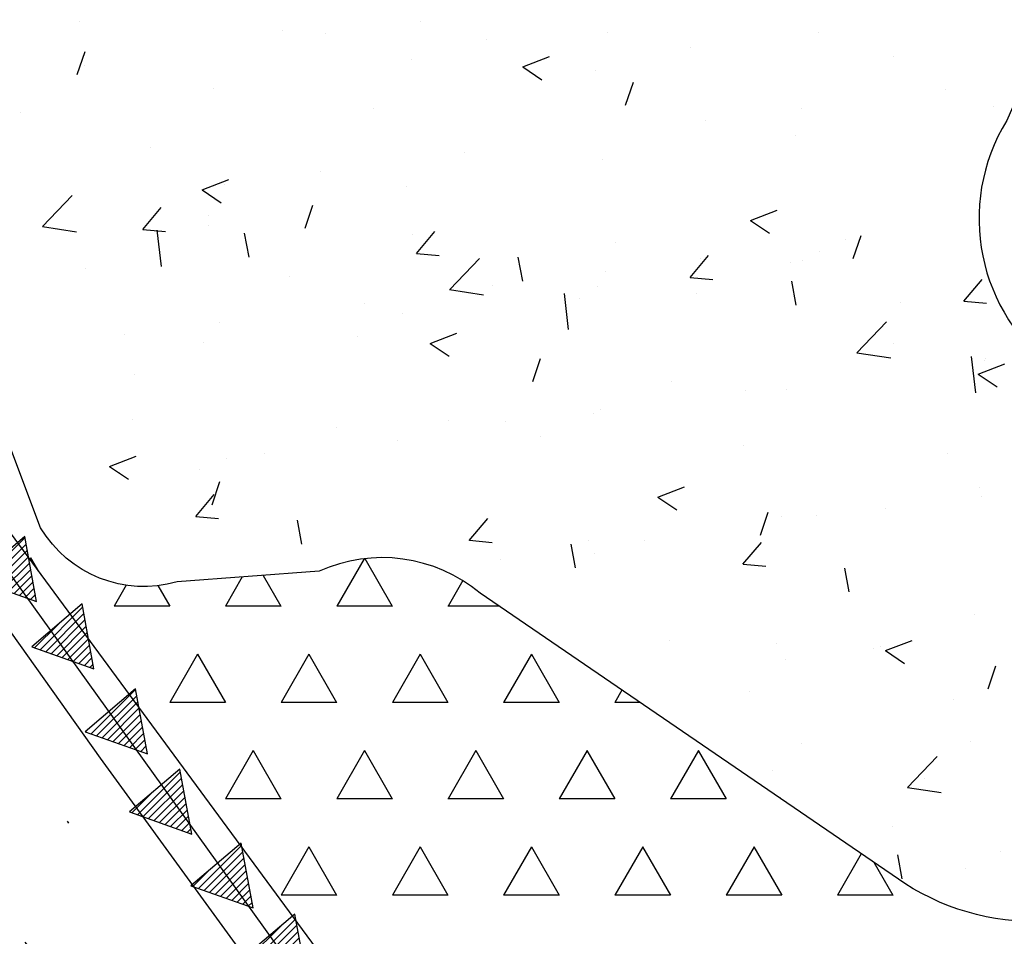
# Model space of a CAD drawing. Extents: x 1518057 to 1520045, y 5066122 to 5068802.
# Drawn here: x 1518583 to 1518629, y 5066569 to 5066612 of the extents above; entities that cross this region are included whole.
import ezdxf

# ---------------------------------------------------------------- set-up
doc = ezdxf.new("R2010")
doc.units = 0
doc.header["$LTSCALE"] = 20
doc.header["$MEASUREMENT"] = 0
doc.linetypes.add('DASHDOTX2', pattern=[2, 1, -0.5, 0, -0.5])
doc.linetypes.add('DOTX2', pattern=[0.5, 0, -0.5])
doc.layers.get('0').update_dxf_attribs({"linetype": 'CONTINUOUS'})
for name, color, linetype in [('A2', 1, 'CONTINUOUS'), ('CONF-COM', 6, 'DOTX2'), ('E2', 1, 'CONTINUOUS'), ('ICO', 6, 'DASHDOTX2'), ('LOTTI', 7, 'CONTINUOUS'), ('PERCORSI', 7, 'CONTINUOUS'), ('RET-A2', 4, 'CONTINUOUS'), ('RET-E2', 84, 'CONTINUOUS')]:
    doc.layers.add(name, color=color, linetype=linetype)
doc.layers.add('SERVICE', color=7, linetype='CONTINUOUS', plot=False)
pattern_1 = [(45, (0, 0), (-0.176776695297, 0.176776695297), [])]

# ---------------------------------------------------------------- blocks, each defined once
blk = doc.blocks.new('*X4')
at = {"color": 0}
for p, q in [((1518585.789, 5066611.654), (1518585.789, 5066611.654)), ((1518601.899, 5066611.686), (1518601.899, 5066611.686)), ((1518595.398, 5066611.248), (1518595.398, 5066611.248)), ((1518597.393, 5066611.092), (1518597.393, 5066611.092)), ((1518610.701, 5066611.144), (1518610.701, 5066611.144)), ((1518620.648, 5066611.157), (1518620.648, 5066611.157)), ((1518605.007, 5066610.842), (1518605.007, 5066610.842)), ((1518614.616, 5066610.436), (1518614.616, 5066610.436)), ((1518585.699, 5066609.172), (1518586.064, 5066610.26)), ((1518606.719, 5066609.532), (1518607.979, 5066610.016)), ((1518624.225, 5066610.03), (1518624.225, 5066610.03)), ((1518586.025, 5066609.596), (1518586.025, 5066609.596)), ((1518601.46, 5066609.876), (1518601.46, 5066609.876)), ((1518606.72, 5066609.531), (1518607.615, 5066608.927)), ((1518610.151, 5066609.355), (1518610.151, 5066609.355)), ((1518611.568, 5066607.73), (1518611.933, 5066608.818)), ((1518592.111, 5066608.527), (1518592.111, 5066608.527)), ((1518626.672, 5066608.471), (1518626.672, 5066608.471)), ((1518628.923, 5066607.654), (1518628.923, 5066607.654)), ((1518583.019, 5066607.375), (1518583.019, 5066607.375)), ((1518599.653, 5066607.553), (1518599.653, 5066607.553)), ((1518619.855, 5066607.574), (1518619.855, 5066607.574)), ((1518615.349, 5066606.98), (1518615.349, 5066606.98)), ((1518619.575, 5066606.304), (1518619.575, 5066606.304)), ((1518589.156, 5066605.751), (1518589.156, 5066605.751)), ((1518603.981, 5066605.484), (1518603.981, 5066605.484)), ((1518610.483, 5066605.152), (1518610.483, 5066605.152)), ((1518597.164, 5066604.586), (1518597.164, 5066604.586)), ((1518591.595, 5066603.727), (1518592.855, 5066604.21)), ((1518592.658, 5066603.993), (1518592.658, 5066603.993)), ((1518584.056, 5066602.003), (1518585.458, 5066603.464)), ((1518591.596, 5066603.725), (1518592.491, 5066603.121)), ((1518601.241, 5066603.884), (1518601.241, 5066603.884)), ((1518596.444, 5066601.925), (1518596.809, 5066603.012)), ((1518588.786, 5066601.857), (1518589.654, 5066602.892)), ((1518591.892, 5066602.535), (1518591.892, 5066602.535)), ((1518617.463, 5066602.285), (1518618.723, 5066602.769)), ((1518617.464, 5066602.284), (1518618.36, 5066601.68)), ((1518584.056, 5066602.003), (1518585.657, 5066601.755)), ((1518588.788, 5066601.858), (1518589.864, 5066601.763)), ((1518589.666, 5066600.115), (1518589.467, 5066601.824)), ((1518591.893, 5066602.05), (1518591.893, 5066602.05)), ((1518593.801, 5066600.553), (1518593.593, 5066601.682)), ((1518601.502, 5066601.644), (1518601.502, 5066601.644)), ((1518601.697, 5066600.728), (1518602.564, 5066601.762)), ((1518611.11, 5066601.238), (1518611.11, 5066601.238)), ((1518621.937, 5066601.372), (1518621.937, 5066601.372)), ((1518622.312, 5066600.483), (1518622.677, 5066601.571)), ((1518601.699, 5066600.728), (1518602.774, 5066600.634)), ((1518620.719, 5066600.832), (1518620.719, 5066600.832)), ((1518603.267, 5066599.024), (1518604.669, 5066600.485)), ((1518606.711, 5066599.424), (1518606.503, 5066600.552)), ((1518614.607, 5066599.598), (1518615.475, 5066600.633)), ((1518615.12, 5066600.474), (1518615.12, 5066600.474)), ((1518619.356, 5066600.312), (1518619.356, 5066600.312)), ((1518619.905, 5066600.417), (1518619.905, 5066600.417)), ((1518586.079, 5066600.038), (1518586.079, 5066600.038)), ((1518610.614, 5066599.881), (1518610.614, 5066599.881)), ((1518595.688, 5066599.632), (1518595.688, 5066599.632)), ((1518614.609, 5066599.598), (1518615.685, 5066599.504)), ((1518619.622, 5066598.294), (1518619.414, 5066599.423)), ((1518627.518, 5066598.469), (1518628.386, 5066599.503)), ((1518603.266, 5066599.024), (1518604.867, 5066598.776)), ((1518605.297, 5066599.226), (1518605.297, 5066599.226)), ((1518608.876, 5066597.135), (1518608.677, 5066598.845)), ((1518610.264, 5066599.16), (1518610.264, 5066599.16)), ((1518614.906, 5066598.82), (1518614.906, 5066598.82)), ((1518599.246, 5066598.384), (1518599.246, 5066598.384)), ((1518609.408, 5066598.615), (1518609.408, 5066598.615)), ((1518624.515, 5066598.414), (1518624.515, 5066598.414)), ((1518627.52, 5066598.469), (1518628.596, 5066598.375)), ((1518601.022, 5066597.892), (1518601.022, 5066597.892)), ((1518592.428, 5066597.487), (1518592.428, 5066597.487)), ((1518622.477, 5066596.044), (1518623.879, 5066597.506)), ((1518602.339, 5066596.48), (1518603.599, 5066596.963)), ((1518587.922, 5066596.894), (1518587.922, 5066596.894)), ((1518591.673, 5066596.543), (1518591.673, 5066596.543)), ((1518598.91, 5066596.813), (1518598.91, 5066596.813)), ((1518602.34, 5066596.478), (1518603.236, 5066595.874)), ((1518622.477, 5066596.045), (1518624.078, 5066595.796)), ((1518624.218, 5066596.465), (1518624.218, 5066596.465)), ((1518607.188, 5066594.678), (1518607.553, 5066595.765)), ((1518628.087, 5066594.156), (1518627.888, 5066595.865)), ((1518628.486, 5066595.67), (1518628.486, 5066595.67)), ((1518628.569, 5066595.769), (1518628.569, 5066595.769)), ((1518628.207, 5066595.038), (1518629.468, 5066595.522)), ((1518588.413, 5066595.011), (1518588.413, 5066595.011)), ((1518613.721, 5066594.663), (1518613.721, 5066594.663)), ((1518628.209, 5066595.036), (1518629.104, 5066594.433)), ((1518617.202, 5066594.272), (1518617.202, 5066594.272)), ((1518619.137, 5066594.32), (1518619.137, 5066594.32)), ((1518610.384, 5066593.375), (1518610.384, 5066593.375)), ((1518588.312, 5066592.901), (1518588.312, 5066592.901)), ((1518603.223, 5066592.861), (1518603.223, 5066592.861)), ((1518605.878, 5066592.782), (1518605.878, 5066592.782)), ((1518610.045, 5066593.168), (1518610.045, 5066593.168)), ((1518597.921, 5066592.495), (1518597.921, 5066592.495)), ((1518600.803, 5066591.9), (1518600.803, 5066591.9)), ((1518607.529, 5066592.089), (1518607.529, 5066592.089)), ((1518617.138, 5066591.683), (1518617.138, 5066591.683)), ((1518587.215, 5066590.674), (1518588.475, 5066591.158)), ((1518592.726, 5066591.059), (1518592.726, 5066591.059)), ((1518594.51, 5066591.285), (1518594.51, 5066591.285)), ((1518626.747, 5066591.277), (1518626.747, 5066591.277)), ((1518587.216, 5066590.672), (1518588.112, 5066590.069)), ((1518591.454, 5066590.551), (1518591.454, 5066590.551)), ((1518587.693, 5066590.387), (1518587.693, 5066590.387)), ((1518592.064, 5066588.872), (1518592.429, 5066589.96)), ((1518613.083, 5066589.232), (1518614.344, 5066589.716)), ((1518628.267, 5066589.677), (1518628.267, 5066589.677)), ((1518591.283, 5066588.318), (1518592.151, 5066589.352)), ((1518613.085, 5066589.231), (1518613.98, 5066588.627)), ((1518628.34, 5066589.263), (1518628.34, 5066589.263)), ((1518623.834, 5066588.67), (1518623.834, 5066588.67)), ((1518591.285, 5066588.318), (1518592.361, 5066588.224)), ((1518596.298, 5066587.014), (1518596.09, 5066588.142)), ((1518604.194, 5066587.188), (1518605.062, 5066588.223)), ((1518617.932, 5066587.43), (1518618.297, 5066588.518)), ((1518618.918, 5066588.328), (1518618.918, 5066588.328)), ((1518620.595, 5066588.364), (1518620.595, 5066588.364)), ((1518604.196, 5066587.189), (1518605.272, 5066587.094)), ((1518609.209, 5066585.884), (1518609.001, 5066587.013)), ((1518609.826, 5066587.176), (1518609.826, 5066587.176)), ((1518612.466, 5066587.173), (1518612.466, 5066587.173)), ((1518617.105, 5066586.059), (1518617.973, 5066587.093)), ((1518605.649, 5066586.275), (1518605.649, 5066586.275)), ((1518610.098, 5066586.562), (1518610.098, 5066586.562)), ((1518617.107, 5066586.059), (1518618.183, 5066585.965)), ((1518622.12, 5066584.755), (1518621.911, 5066585.883)), ((1518628.048, 5066583.685), (1518628.048, 5066583.685)), ((1518613.633, 5066582.485), (1518613.633, 5066582.485)), ((1518618.699, 5066582.336), (1518618.699, 5066582.336)), ((1518623.605, 5066582.163), (1518623.605, 5066582.163)), ((1518623.828, 5066581.985), (1518625.088, 5066582.469)), ((1518623.242, 5066582.079), (1518623.242, 5066582.079)), ((1518623.829, 5066581.984), (1518624.724, 5066581.38)), ((1518619.099, 5066581.57), (1518619.099, 5066581.57)), ((1518628.677, 5066580.183), (1518629.042, 5066581.271)), ((1518617.428, 5066580.067), (1518617.428, 5066580.067)), ((1518627.037, 5066579.661), (1518627.037, 5066579.661)), ((1518619.852, 5066577.624), (1518619.852, 5066577.624)), ((1518627.829, 5066577.693), (1518627.829, 5066577.693)), ((1518624.864, 5066575.531), (1518626.266, 5066576.992)), ((1518618.48, 5066576.344), (1518618.48, 5066576.344)), ((1518625.687, 5066575.961), (1518625.687, 5066575.961)), ((1518624.863, 5066575.531), (1518626.464, 5066575.283)), ((1518618.87, 5066575.064), (1518618.87, 5066575.064)), ((1518624.165, 5066573.672), (1518624.165, 5066573.672)), ((1518624.617, 5066571.215), (1518624.409, 5066572.344)), ((1518629.269, 5066572.523), (1518629.269, 5066572.523)), ((1518627.61, 5066571.701), (1518627.61, 5066571.701))]:
    blk.add_line(p, q, dxfattribs=at)
blk = doc.blocks.new('*X150')
at = {"color": 0}
for p, q in [((1518583.501, 5066586.361), (1518583.453, 5066586.278)), ((1518583.496, 5066586.36), (1518583.867, 5066585.716)), ((1518599.229, 5066586.323), (1518597.939, 5066584.088)), ((1518599.264, 5066586.327), (1518600.558, 5066584.086)), ((1518593.482, 5066585.461), (1518592.689, 5066584.088)), ((1518594.472, 5066585.535), (1518595.308, 5066584.086)), ((1518588.007, 5066585.072), (1518587.439, 5066584.088)), ((1518589.502, 5066585.05), (1518590.058, 5066584.086)), ((1518603.882, 5066585.288), (1518603.189, 5066584.088)), ((1518590.062, 5066584.082), (1518587.438, 5066584.082)), ((1518595.312, 5066584.082), (1518592.688, 5066584.082)), ((1518600.562, 5066584.082), (1518597.938, 5066584.082)), ((1518605.597, 5066584.082), (1518603.188, 5066584.082)), ((1518591.376, 5066581.815), (1518590.064, 5066579.541)), ((1518591.371, 5066581.813), (1518592.683, 5066579.54)), ((1518596.626, 5066581.815), (1518595.314, 5066579.541)), ((1518596.621, 5066581.813), (1518597.933, 5066579.54)), ((1518601.876, 5066581.815), (1518600.564, 5066579.541)), ((1518601.871, 5066581.813), (1518603.183, 5066579.54)), ((1518607.126, 5066581.815), (1518605.814, 5066579.541)), ((1518607.121, 5066581.813), (1518608.433, 5066579.54)), ((1518611.396, 5066580.116), (1518611.064, 5066579.541)), ((1518592.688, 5066579.536), (1518590.062, 5066579.536)), ((1518597.938, 5066579.536), (1518595.312, 5066579.536)), ((1518603.188, 5066579.536), (1518600.562, 5066579.536)), ((1518608.438, 5066579.536), (1518605.812, 5066579.536)), ((1518612.245, 5066579.536), (1518611.062, 5066579.536)), ((1518594.001, 5066577.268), (1518592.689, 5066574.995)), ((1518593.996, 5066577.266), (1518595.308, 5066574.993)), ((1518599.251, 5066577.268), (1518597.939, 5066574.995)), ((1518599.246, 5066577.266), (1518600.558, 5066574.993)), ((1518604.501, 5066577.268), (1518603.189, 5066574.995)), ((1518604.496, 5066577.266), (1518605.808, 5066574.993)), ((1518609.751, 5066577.268), (1518608.439, 5066574.995)), ((1518609.746, 5066577.266), (1518611.058, 5066574.993)), ((1518615.001, 5066577.268), (1518613.689, 5066574.995)), ((1518614.996, 5066577.266), (1518616.308, 5066574.993)), ((1518595.312, 5066574.989), (1518592.688, 5066574.989)), ((1518600.562, 5066574.989), (1518597.938, 5066574.989)), ((1518605.812, 5066574.989), (1518603.188, 5066574.989)), ((1518611.062, 5066574.989), (1518608.438, 5066574.989)), ((1518616.312, 5066574.989), (1518613.688, 5066574.989)), ((1518596.626, 5066572.721), (1518595.314, 5066570.448)), ((1518596.621, 5066572.72), (1518597.933, 5066570.446)), ((1518601.876, 5066572.721), (1518600.564, 5066570.448)), ((1518601.871, 5066572.72), (1518603.183, 5066570.446)), ((1518607.126, 5066572.721), (1518605.814, 5066570.448)), ((1518607.121, 5066572.72), (1518608.433, 5066570.446)), ((1518612.376, 5066572.721), (1518611.064, 5066570.448)), ((1518612.371, 5066572.72), (1518613.683, 5066570.446)), ((1518617.626, 5066572.721), (1518616.314, 5066570.448)), ((1518617.621, 5066572.72), (1518618.933, 5066570.446)), ((1518622.687, 5066572.393), (1518621.564, 5066570.448)), ((1518623.302, 5066571.973), (1518624.183, 5066570.446)), ((1518597.938, 5066570.442), (1518595.312, 5066570.442)), ((1518603.188, 5066570.442), (1518600.562, 5066570.442)), ((1518608.438, 5066570.442), (1518605.812, 5066570.442)), ((1518613.688, 5066570.442), (1518611.062, 5066570.442)), ((1518618.938, 5066570.442), (1518616.312, 5066570.442)), ((1518624.188, 5066570.442), (1518621.562, 5066570.442))]:
    blk.add_line(p, q, dxfattribs=at)
blk = doc.blocks.new('TR')
at = {"layer": 'PERCORSI'}
blk.add_lwpolyline([(1.29, -0.745), (-0.009, 1.505), (-1.308, -0.745)], close=True, dxfattribs=at)

msp = doc.modelspace()

# ---------------------------------------------------------------- hatches: boundary and pattern name
at = {"layer": 'PERCORSI'}
h = msp.add_hatch(dxfattribs=at)
h.set_pattern_fill('ANSI31', color=256, scale=2, style=0)
h.set_pattern_definition(pattern_1)
h.paths.add_polyline_path([(1518578.05146, 5066594.03341), (1518575.67727, 5066592.01271), (1518578.61434, 5066590.96695)])
h.paths.add_polyline_path([(1518580.7568, 5066590.85481), (1518578.38261, 5066588.83411), (1518581.31968, 5066587.78835)])
h.paths.add_polyline_path([(1518583.21606, 5066587.36486), (1518580.84187, 5066585.34416), (1518583.77894, 5066584.2984)])
h.paths.add_polyline_path([(1518585.9214, 5066584.18626), (1518583.54721, 5066582.16556), (1518586.48428, 5066581.1198)])
h = msp.add_hatch(dxfattribs=at)
h.set_pattern_fill('ANSI31', color=256, scale=2, style=0)
h.set_pattern_definition(pattern_1)
h.paths.add_polyline_path([(1518588.44055, 5066580.17884), (1518586.06636, 5066578.15814), (1518589.00343, 5066577.11238)])
h.paths.add_polyline_path([(1518590.54018, 5066576.39475), (1518588.16599, 5066574.37405), (1518591.10306, 5066573.32829)])
h.paths.add_polyline_path([(1518593.43209, 5066572.9048), (1518591.0579, 5066570.8841), (1518593.99497, 5066569.83834)])
h.paths.add_polyline_path([(1518595.96437, 5066569.5532), (1518593.59018, 5066567.5325), (1518596.52725, 5066566.48674)])
h.paths.add_polyline_path([(1518598.65108, 5066565.81998), (1518596.27689, 5066563.79928), (1518599.21396, 5066562.75352)])
h.paths.add_polyline_path([(1518601.35642, 5066562.64138), (1518598.98223, 5066560.62068), (1518601.9193, 5066559.57492)])

# ---------------------------------------------------------------- linework, layer by layer
at = {"layer": 'A2'}
msp.add_lwpolyline([(1518550.60382, 5066673.4756), (1518550.95079, 5066668.67677), (1518551.34068, 5066646.85318), (1518554.34187, 5066634.80959), (1518560.23309, 5066617.67375), (1518569.68129, 5066605.54934), (1518581.46374, 5066588.9793), (1518597.35894, 5066567.39784), (1518609.91948, 5066550.66615), (1518614.92146, 5066543.06818), (1518621.47962, 5066539.75418), (1518633.15092, 5066538.62257), (1518633.15092, 5066538.62257), (1518656.71582, 5066533.7728), (1518673.05564, 5066530.62045), (1518687.39466, 5066559.39573), (1518698.84365, 5066581.86631), (1518703.73448, 5066611.04574), (1518704.5134, 5066615.12319, 0.45245016), (1518696.65216, 5066625.77973, -0.29999043), (1518661.8998, 5066663.46528), (1518654.79845, 5066704.01463)], format="xyb", close=True, dxfattribs=at)
at = {"layer": 'CONF-COM', "flags": 128}
msp.add_lwpolyline([(1519011.97959, 5066481.21082), (1518994.73629, 5066491.93689), (1518992.79285, 5066493.47858), (1518991.14718, 5066497.76673), (1518990.21612, 5066501.94183), (1518991.38792, 5066504.07208), (1519006.11269, 5066531.80376), (1519011.82867, 5066542.81084), (1519012.31612, 5066543.76516), (1519007.82699, 5066549.31461), (1518940.81982, 5066564.91616), (1518934.08446, 5066571.13558), (1518913.22559, 5066577.01534), (1518926.62981, 5066643.85345), (1518838.36842, 5066676.35711), (1518836.00132, 5066677.21776), (1518825.57764, 5066683.28164), (1518808.9507, 5066686.83773), (1518806.71181, 5066679.04628), (1518798.02269, 5066657.43849), (1518792.01614, 5066645.19299), (1518779.00626, 5066620.47368), (1518774.78524, 5066604.30308), (1518772.06328, 5066586.26057), (1518769.70156, 5066561.98298), (1518760.84978, 5066537.33678), (1518732.71956, 5066535.51482), (1518680.79589, 5066531.1226), (1518679.07316, 5066530.96096), (1518675.34565, 5066524.43868), (1518657.20586, 5066528.63179), (1518633.11697, 5066533.37435), (1518620.32269, 5066534.56713), (1518610.35341, 5066539.37097), (1518584.34766, 5066575.15233), (1518560.43738, 5066608.14898), (1518555.44911, 5066615.88732), (1518550.71945, 5066628.36476), (1518546.35431, 5066645.1088), (1518545.70363, 5066662.06383), (1518545.60013, 5066678.54638), (1518543.60149, 5066684.84428), (1518536.65105, 5066684.23333), (1518500.13147, 5066673.27606), (1518476.60781, 5066662.48037), (1518464.25277, 5066655.08154), (1518458.07194, 5066650.51449), (1518451.48999, 5066642.78288), (1518443.61556, 5066631.63608), (1518434.46209, 5066618.62975), (1518431.79215, 5066614.07464), (1518427.72002, 5066606.58466), (1518420.06664, 5066625.83778), (1518411.51684, 5066646.34651), (1518405.23029, 5066661.44255), (1518402.32678, 5066667.47501), (1518395.94237, 5066679.27176), (1518376.74395, 5066709.3891), (1518371.17197, 5066761.43926), (1518369.20325, 5066770.33029), (1518368.23974, 5066774.11375), (1518359.84323, 5066790.28008), (1518356.37496, 5066790.51653), (1518350.84621, 5066802.21217), (1518341.49215, 5066835.98514), (1518346.61203, 5066873.62935), (1518376.93539, 5066882.26851), (1518423.11612, 5066894.92913), (1518435.7299, 5066898.08445), (1518433.67751, 5066906.46514), (1518431.86315, 5066918.5722), (1518431.43823, 5066936.5706), (1518430.48508, 5066950.89489), (1518429.3213, 5066965.35852), (1518425.93658, 5066985.66411), (1518425.09546, 5066989.18105), (1518421.7574, 5067004.6928), (1518420.41645, 5067011.80776), (1518418.2689, 5067023.75431), (1518415.7646, 5067035.14903), (1518413.63813, 5067045.10835), (1518411.26147, 5067057.17993), (1518408.96344, 5067068.95577), (1518406.92624, 5067079.16966), (1518403.36082, 5067094.4901), (1518401.90609, 5067102.9164), (1518410.74539, 5067106.82893), (1518421.55785, 5067110.79966), (1518430.54123, 5067114.24737), (1518439.6237, 5067118.1065), (1518445.99976, 5067120.97913), (1518451.3765, 5067124.44634), (1518454.0878, 5067126.67923), (1518456.78182, 5067129.48717), (1518458.62412, 5067134.26534), (1518459.26398, 5067137.59218), (1518459.7059, 5067142.43723), (1518459.74021, 5067148.27579), (1518459.29448, 5067153.11269), (1518458.51542, 5067158.30984), (1518457.63148, 5067161.12819), (1518456.35402, 5067165.92771), (1518453.37584, 5067174.21605), (1518452.91314, 5067177.85598), (1518452.95175, 5067181.39373), (1518453.21993, 5067188.55346), (1518454.70789, 5067193.25165), (1518456.52459, 5067198.98562), (1518461.38846, 5067206.28221), (1518463.65331, 5067209.15782), (1518466.85529, 5067213.94398), (1518467.12764, 5067214.3178), (1518459.0725, 5067216.2834), (1518456.88584, 5067224.02184), (1518456.26121, 5067237.75521), (1518455.57762, 5067247.17364), (1518455.11043, 5067260.05729), (1518454.64299, 5067266.77714), (1518454.35387, 5067275.73855), (1518453.99217, 5067286.36445), (1518454.14087, 5067295.87808), (1518454.23448, 5067304.38693), (1518454.89131, 5067321.24042), (1518455.72616, 5067331.17972), (1518454.61842, 5067332.88743), (1518453.39036, 5067335.21705), (1518449.82573, 5067341.00234), (1518447.62702, 5067344.39502), (1518445.50071, 5067348.24168), (1518444.02503, 5067350.30198), (1518442.43411, 5067355.01521), (1518440.53597, 5067361.8016), (1518438.38109, 5067368.26059), (1518437.61718, 5067370.87937), (1518437.04938, 5067373.0189), (1518433.84657, 5067382.86945), (1518432.30944, 5067388.14991), (1518429.6274, 5067397.06018), (1518428.7639, 5067399.90428), (1518427.32326, 5067403.66118), (1518425.05273, 5067408.2767), (1518424.75758, 5067408.90673), (1518422.41378, 5067407.56329), (1518417.11315, 5067404.73143), (1518414.34514, 5067410.07319), (1518408.15664, 5067422.02513), (1518411.41453, 5067424.00369), (1518411.13159, 5067424.20142), (1518407.51847, 5067426.71288), (1518402.78096, 5067430.20095), (1518400.64289, 5067433.79909), (1518398.06028, 5067437.93839), (1518395.29407, 5067442.60662), (1518391.76997, 5067447.84666), (1518387.53558, 5067454.87928), (1518383.98046, 5067459.70498), (1518386.9793, 5067465.4673), (1518389.70089, 5067470.22096), (1518396.5733, 5067487.80163), (1518400.10694, 5067494.5896), (1518404.4681, 5067499.61843), (1518424.28744, 5067512.29787), (1518438.69555, 5067520.97278), (1518443.63341, 5067524.83746), (1518440.55343, 5067532.72507), (1518437.37065, 5067549.49463), (1518434.89601, 5067562.45101), (1518431.04198, 5067583.81806), (1518426.18433, 5067602.10785), (1518420.13087, 5067616.31322), (1518415.40524, 5067622.39885), (1518412.67095, 5067626.31867), (1518405.87403, 5067632.48665), (1518401.35291, 5067641.23223), (1518396.74567, 5067652.92698), (1518395.93383, 5067658.61184), (1518395.83475, 5067660.79733), (1518396.19908, 5067664.31127), (1518399.90116, 5067665.03886), (1518411.8446, 5067667.26775), (1518421.70389, 5067668.95467), (1518432.22508, 5067670.86736), (1518449.05152, 5067673.9359), (1518453.22802, 5067674.6385), (1518453.1955, 5067674.85661), (1518452.77552, 5067677.14706), (1518451.45295, 5067685.68733), (1518450.71592, 5067690.31947), (1518449.18609, 5067699.98635), (1518448.29595, 5067705.9262), (1518447.50753, 5067710.21463), (1518441.65074, 5067709.17223), (1518431.80664, 5067707.5203), (1518429.95939, 5067719.04145), (1518427.69562, 5067732.78498), (1518426.64343, 5067739.05903), (1518425.18449, 5067747.58555), (1518425.06984, 5067752.67126), (1518436.20031, 5067754.84276), (1518437.88961, 5067755.16751), (1518437.28616, 5067758.63623), (1518434.54746, 5067775.21949), (1518432.41599, 5067787.18318), (1518433.73101, 5067787.64052), (1518433.61019, 5067788.5411), (1518428.39625, 5067787.65127), (1518424.62119, 5067787.34196), (1518420.25554, 5067786.69948), (1518408.50061, 5067785.25616), (1518410.33855, 5067810.76851), (1518411.03925, 5067821.82539), (1518413.03809, 5067849.98411), (1518414.23607, 5067865.19558), (1518416.27024, 5067877.56708), (1518418.15584, 5067887.81043), (1518421.98738, 5067889.00452), (1518424.43972, 5067889.43497), (1518422.57973, 5067898.60217), (1518419.93357, 5067913.39883), (1518415.18661, 5067935.90238), (1518413.4541, 5067945.31805), (1518409.52366, 5067963.13147), (1518408.60604, 5067968.46965), (1518404.59099, 5067988.30998), (1518402.93688, 5067997.39805), (1518399.83348, 5068016.51374), (1518395.17371, 5068041.2961), (1518394.76627, 5068043.96267), (1518394.76627, 5068045.45228), (1518392.73649, 5068052.96068), (1518390.3329, 5068066.27107), (1518388.39961, 5068078.72281), (1518386.39421, 5068096.75246), (1518383.11491, 5068115.23334), (1518381.10507, 5068129.317), (1518379.65199, 5068137.70409), (1518377.54134, 5068149.78242), (1518376.63651, 5068156.62532), (1518374.96608, 5068164.26057), (1518382.40571, 5068169.6705), (1518392.95442, 5068177.20787), (1518405.65199, 5068185.71054), (1518416.71134, 5068193.55324), (1518424.3923, 5068198.60671), (1518428.75275, 5068201.64538), (1518432.72288, 5068204.38801), (1518437.16557, 5068206.00332), (1518440.54767, 5068207.06684), (1518453.06176, 5068211.5836), (1518460.76859, 5068213.98541), (1518469.27037, 5068216.81348), (1518474.69347, 5068218.85325), (1518475.22962, 5068218.97939), (1518473.82, 5068223.25784), (1518468.36352, 5068239.26138), (1518467.14675, 5068242.44668), (1518465.2579, 5068245.1313), (1518463.28436, 5068248.71909), (1518462.63862, 5068252.71041), (1518461.84971, 5068260.74182), (1518449.59831, 5068269.46769), (1518443.94693, 5068273.71197), (1518439.75903, 5068277.14334), (1518437.70934, 5068274.58823), (1518427.21972, 5068264.284), (1518419.76998, 5068256.29024), (1518413.08283, 5068249.16267), (1518405.26586, 5068241.16497), (1518400.52961, 5068235.75284), (1518388.85324, 5068248.81557), (1518381.63757, 5068255.67711), (1518382.75159, 5068259.11999), (1518386.47439, 5068263.80257), (1518396.89116, 5068276.82595), (1518405.56256, 5068287.51236), (1518416.53889, 5068301.34734), (1518422.91581, 5068308.89927), (1518426.82814, 5068313.99372), (1518435.14475, 5068324.16172), (1518436.75183, 5068326.22401), (1518442.22565, 5068332.16093), (1518450.48789, 5068341.10633), (1518459.73091, 5068350.28989), (1518474.0566, 5068365.22791), (1518475.19918, 5068366.88962), (1518476.90347, 5068368.48304), (1518478.58369, 5068372.32303), (1518481.8612, 5068379.473), (1518488.63083, 5068395.63814), (1518494.37582, 5068407.50788), (1518497.25602, 5068414.62888), (1518501.68112, 5068419.90065), (1518501.7297, 5068419.98542), (1518496.3275, 5068422.11525), (1518480.70199, 5068429.02577), (1518474.0123, 5068431.72101), (1518455.86797, 5068438.70998), (1518450.70334, 5068439.58629), (1518442.79556, 5068440.82784), (1518435.43383, 5068441.43008), (1518416.2855, 5068445.17891), (1518399.07464, 5068448.42362), (1518383.76955, 5068450.9043), (1518377.41414, 5068452.76669), (1518364.72934, 5068457.04453), (1518359.04746, 5068459.07653), (1518354.12858, 5068461.18058), (1518348.92595, 5068464.24999), (1518344.29508, 5068468.02979), (1518336.51324, 5068474.16013), (1518328.72284, 5068481.84833), (1518318.72328, 5068491.72148), (1518313.92267, 5068496.888), (1518311.73126, 5068500.36482), (1518307.81579, 5068507.18494), (1518304.53192, 5068512.22617), (1518294.90854, 5068528.82117), (1518288.48927, 5068539.7575), (1518279.72035, 5068556.20228), (1518275.24716, 5068566.84164), (1518271.70199, 5068577.01782), (1518269.29618, 5068586.60477), (1518269.29618, 5068593.66165), (1518269.50013, 5068600.3355), (1518271.04127, 5068603.45738), (1518272.37794, 5068606.45436), (1518275.60417, 5068609.31041), (1518282.95637, 5068610.57274), (1518292.44626, 5068612.62972), (1518302.25886, 5068614.36358), (1518310.8169, 5068615.96749), (1518313.6816, 5068617.10376), (1518320.78325, 5068619.23397), (1518326.47084, 5068622.47904), (1518334.84264, 5068626.84636), (1518340.25877, 5068630.09716), (1518341.98176, 5068631.67693), (1518344.69465, 5068634.96485), (1518347.94117, 5068640.70731), (1518350.79251, 5068645.79055), (1518353.87586, 5068650.90544), (1518356.30734, 5068653.6839), (1518359.19593, 5068655.30702), (1518365.49795, 5068656.48965), (1518370.3059, 5068656.87812), (1518376.34866, 5068658.53389), (1518386.39045, 5068661.18921), (1518390.85044, 5068662.42163), (1518392.52089, 5068662.99702), (1518394.91881, 5068663.77868), (1518397.84024, 5068665.39994), (1518399.08909, 5068666.52174), (1518403.39023, 5068670.75716), (1518408.80057, 5068676.42517), (1518413.75934, 5068681.09948), (1518417.98287, 5068685.30577), (1518420.87279, 5068687.9145), (1518424.65956, 5068690.32394), (1518426.65986, 5068691.77851), (1518430.73821, 5068694.41467), (1518434.09984, 5068688.61082), (1518440.69689, 5068675.61837), (1518449.28411, 5068659.60872), (1518451.73659, 5068654.72093), (1518453.17738, 5068652.15586), (1518454.90936, 5068653.13193), (1518466.15699, 5068659.58205), (1518479.47968, 5068666.88118), (1518488.22717, 5068671.98321), (1518498.17791, 5068677.62592), (1518507.11905, 5068682.86715), (1518516.06929, 5068688.01559), (1518519.61787, 5068680.48929), (1518523.90886, 5068672.4285), (1518527.20553, 5068667.30103), (1518532.81515, 5068656.4678), (1518539.55489, 5068644.5465), (1518546.78295, 5068631.37302), (1518550.23697, 5068625.02771), (1518556.4651, 5068614.17156), (1518560.22933, 5068606.82769), (1518569.97826, 5068588.60781), (1518574.06866, 5068581.20477), (1518579.55913, 5068571.55612), (1518585.73461, 5068559.96083), (1518587.60201, 5068555.95494), (1518589.84038, 5068551.00405), (1518591.40269, 5068546.86071), (1518593.16796, 5068542.75301), (1518595.13774, 5068538.81397), (1518596.96851, 5068536.78809), (1518600.67455, 5068532.64708), (1518604.13742, 5068529.09589), (1518608.97338, 5068524.62022), (1518612.00239, 5068522.41759), (1518623.27358, 5068514.55463), (1518630.02662, 5068509.30763), (1518634.59164, 5068505.59752), (1518639.3539, 5068502.4675), (1518643.36254, 5068499.13608), (1518650.81022, 5068492.44992), (1518658.31148, 5068485.66476), (1518664.99401, 5068479.47404), (1518667.71268, 5068476.94793), (1518671.86077, 5068481.47252), (1518685.00337, 5068496.40532), (1518688.70266, 5068500.49885), (1518694.9224, 5068497.10671), (1518701.53341, 5068492.63789), (1518709.7467, 5068486.99718), (1518716.67723, 5068482.35533), (1518723.94872, 5068477.46425), (1518733.90563, 5068471.15379), (1518741.87138, 5068465.76541), (1518745.52409, 5068462.95747), (1518748.7169, 5068458.23909), (1518751.17127, 5068453.61195), (1518753.65148, 5068450.06926), (1518757.04591, 5068444.85047), (1518758.02211, 5068442.32648), (1518758.73986, 5068439.94052), (1518759.35756, 5068436.684), (1518761.11998, 5068434.52859), (1518762.91539, 5068430.69344), (1518763.7369, 5068425.69039), (1518763.93967, 5068422.59394), (1518763.6572, 5068415.95245), (1518762.38017, 5068397.24732), (1518762.28997, 5068394.09899), (1518764.37537, 5068394.15315), (1518765.04112, 5068389.15066), (1518764.20506, 5068372.19541), (1518763.56457, 5068361.41656), (1518762.19691, 5068339.93472), (1518768.04753, 5068336.91704), (1518775.98749, 5068332.9429), (1518777.54495, 5068329.65852), (1518778.22632, 5068324.5386), (1518777.64819, 5068322.01622), (1518774.99345, 5068317.12571), (1518774.23653, 5068310.27605), (1518773.68938, 5068305.23632), (1518772.94728, 5068298.22107), (1518771.67615, 5068291.28855), (1518771.32234, 5068286.78627), (1518770.22894, 5068273.33589), (1518769.77048, 5068265.86811), (1518768.30158, 5068251.44809), (1518767.66685, 5068245.84349), (1518766.84789, 5068234.9255), (1518765.36108, 5068217.86689), (1518772.75171, 5068216.5967), (1518779.40709, 5068215.09709), (1518788.98721, 5068212.26329), (1518803.38719, 5068215.05564), (1518811.87286, 5068217.17885), (1518824.62099, 5068219.71313), (1518840.02509, 5068222.96091), (1518854.25637, 5068226.07877), (1518863.55034, 5068228.13278), (1518866.20076, 5068228.75227), (1518865.96138, 5068233.27807), (1518866.2354, 5068241.71333), (1518865.42066, 5068257.51219), (1518864.41513, 5068274.35276), (1518870.38251, 5068274.09314), (1518888.45614, 5068274.29127), (1518900.38973, 5068274.55624), (1518909.18949, 5068274.82287), (1518914.87532, 5068274.82287), (1518933.59538, 5068275.08848), (1518937.46244, 5068275.08848), (1518943.11575, 5068277.56715), (1518949.44059, 5068280.23338), (1518960.68322, 5068284.9525), (1518972.66655, 5068289.87491), (1518981.39898, 5068293.38769), (1518985.40108, 5068294.55178), (1518989.57174, 5068288.7705), (1518999.37833, 5068274.84149), (1519006.06292, 5068264.72021), (1519009.81622, 5068259.12846), (1519014.05682, 5068252.54998), (1519014.12945, 5068252.39154), (1519015.87047, 5068252.08462), (1519025.27713, 5068248.52196), (1519027.58874, 5068246.84102), (1519039.94774, 5068233.19131), (1519046.72327, 5068225.66765), (1519064.23303, 5068205.50757), (1519069.45089, 5068199.98108), (1519068.58617, 5068195.57944), (1519062.69547, 5068195.57944), (1519051.30568, 5068195.91341), (1519036.31414, 5068196.57814), (1519021.24338, 5068197.17592), (1519010.49952, 5068197.63939), (1518998.46913, 5068197.90448), (1518996.15803, 5068197.9679), (1518995.79546, 5068196.12231), (1518992.19487, 5068184.37372), (1518989.20607, 5068174.09954), (1518986.26687, 5068162.01033), (1518984.2911, 5068156.26341), (1518988.11303, 5068154.66127), (1518997.74792, 5068150.56327), (1519006.94209, 5068147.05489), (1519009.81032, 5068145.90415), (1519014.34572, 5068143.29321), (1519028.11599, 5068135.79972), (1519032.40035, 5068133.4134), (1519036.22266, 5068131.36187), (1519049.64875, 5068124.05612), (1519054.99962, 5068121.1714), (1519058.26011, 5068119.21885), (1519064.92776, 5068114.50498), (1519091.03054, 5068096.0546), (1519107.07953, 5068084.98094), (1519119.49034, 5068076.54896), (1519122.64567, 5068074.72687), (1519129.1411, 5068069.9351), (1519134.33135, 5068065.69737), (1519141.63308, 5068060.45328), (1519145.90415, 5068057.48863), (1519155.19382, 5068047.38516), (1519160.03184, 5068049.45462), (1519169.18698, 5068037.62795), (1519177.34412, 5068027.69738), (1519187.72069, 5068013.38678), (1519178.86197, 5068010.34154), (1519171.11705, 5068007.69123), (1519162.7578, 5068004.71798), (1519157.08251, 5068002.58573), (1519146.27575, 5068000.36925), (1519140.8843, 5067998.8409), (1519131.83077, 5067997.00838), (1519121.64089, 5067995.53976), (1519106.80739, 5067993.09128), (1519098.97332, 5067991.68385), (1519083.93182, 5067989.9498), (1519069.24259, 5067987.97172), (1519065.89078, 5067987.34497), (1519067.32841, 5067979.88452), (1519068.7895, 5067972.38083), (1519069.72471, 5067967.55239), (1519071.11731, 5067955.4004), (1519071.66728, 5067945.86888), (1519072.1243, 5067940.81737), (1519072.70326, 5067930.187), (1519088.51704, 5067930.187), (1519099.20117, 5067930.65182), (1519106.55917, 5067930.65182), (1519111.55227, 5067922.09912), (1519119.16834, 5067908.42037), (1519121.57946, 5067903.76736), (1519126.92565, 5067892.82931), (1519131.60494, 5067885.04242), (1519135.66305, 5067878.3357), (1519140.70148, 5067868.87637), (1519146.247, 5067859.22464), (1519149.07812, 5067854.31027), (1519152.88347, 5067847.69315), (1519143.56966, 5067843.85187), (1519132.3319, 5067839.53343), (1519120.31543, 5067834.6348), (1519118.88403, 5067834.04001), (1519119.73487, 5067831.8983), (1519123.7218, 5067823.46428), (1519130.76749, 5067807.96082), (1519134.73888, 5067799.03459), (1519139.51945, 5067790.34379), (1519142.88601, 5067781.7755), (1519144.4874, 5067777.5057), (1519151.31428, 5067763.53935), (1519155.5232, 5067753.35943), (1519157.92788, 5067748.25344), (1519159.20602, 5067742.0334), (1519161.59284, 5067725.07757), (1519163.27765, 5067713.34184), (1519164.2355, 5067710.90401), (1519169.72591, 5067697.66223), (1519171.61727, 5067692.55377), (1519176.78466, 5067681.67651), (1519181.45987, 5067671.01078), (1519184.19967, 5067664.76819), (1519188.92094, 5067653.99737), (1519192.98329, 5067641.17413), (1519197.0559, 5067628.68569), (1519206.74556, 5067634.30868), (1519215.12458, 5067639.87187), (1519223.7196, 5067647.37198), (1519234.24492, 5067656.55649), (1519242.03955, 5067664.56377), (1519248.49301, 5067671.06149), (1519256.86949, 5067680.37741), (1519264.88534, 5067690.60048), (1519274.60158, 5067704.18782), (1519285.26528, 5067718.68114), (1519294.7715, 5067727.67712), (1519301.45717, 5067732.07131), (1519309.70871, 5067737.7947), (1519321.00127, 5067743.59117), (1519329.02229, 5067728.62425), (1519336.02873, 5067715.15911), (1519340.45846, 5067706.59994), (1519349.71661, 5067684.31055), (1519357.9531, 5067667.34063), (1519366.47077, 5067647.48388), (1519371.81203, 5067635.24917), (1519366.92978, 5067603.76398), (1519363.4313, 5067582.5033), (1519360.30354, 5067562.86737), (1519391.24396, 5067566.25434), (1519424.85464, 5067569.97951), (1519442.46674, 5067571.86027), (1519449.40091, 5067573.80644), (1519476.11562, 5067580.19068), (1519493.58244, 5067583.71293), (1519495.46903, 5067578.39687), (1519499.86882, 5067564.50222), (1519504.88866, 5067546.99949), (1519503.24232, 5067513.47853), (1519502.75252, 5067492.73146), (1519504.82104, 5067483.79486), (1519506.66969, 5067470.44151), (1519510.53051, 5067459.80707), (1519522.46472, 5067443.94073), (1519541.04214, 5067426.76365), (1519558.0565, 5067413.32308), (1519573.01224, 5067406.07278), (1519618.52052, 5067388.57453), (1519633.66328, 5067382.32226), (1519645.99107, 5067372.82419), (1519641.65897, 5067353.71974), (1519637.76332, 5067342.38843), (1519632.84454, 5067324.68319), (1519630.41751, 5067307.21091), (1519631.10249, 5067297.83003), (1519640.25846, 5067278.73207), (1519652.02282, 5067261.09338), (1519668.20336, 5067247.38101), (1519681.32919, 5067238.27405), (1519701.74375, 5067231.77388), (1519727.31423, 5067228.61466), (1519757.04866, 5067222.56779), (1519782.00389, 5067214.9368), (1519791.16697, 5067208.4696), (1519801.31849, 5067197.16308), (1519814.3464, 5067180.85759), (1519827.14164, 5067165.41229), (1519835.22835, 5067143.88075), (1519843.99654, 5067134.49383), (1519854.31443, 5067118.56169), (1519863.46943, 5067102.05161), (1519876.11428, 5067091.25376), (1519890.93798, 5067087.82774), (1519907.90843, 5067090.58925), (1519917.5236, 5067094.31222), (1519927.66226, 5067095.98334), (1519939.05246, 5067094.28689), (1519945.44474, 5067090.63464), (1519950.74389, 5067082.13737), (1519964.73715, 5067057.87954), (1519970.17583, 5067049.07096), (1519988.4734, 5067022.0953), (1519993.82061, 5067011.85278), (1520002.33551, 5066981.26329), (1520003.95947, 5066967.72828), (1520009.39041, 5066948.16153), (1520013.47944, 5066934.01513), (1520021.67364, 5066911.56235), (1520037.64765, 5066902.89509), (1520042.94757, 5066893.86577), (1520041.77878, 5066883.45432), (1520033.01089, 5066865.56399), (1520020.85495, 5066851.45839), (1519994.3549, 5066829.42213), (1519975.28877, 5066818.53529), (1519949.57357, 5066809.27632), (1519934.28999, 5066800.31632), (1519929.30639, 5066792.90734), (1519925.66139, 5066780.65993), (1519921.66718, 5066775.33503), (1519911.56335, 5066759.2149), (1519902.54105, 5066766.54756), (1519894.49218, 5066773.31503), (1519871.78912, 5066793.63396), (1519850.49212, 5066810.56967), (1519829.02278, 5066827.81548), (1519792.37451, 5066856.19075), (1519799.35837, 5066870.23766), (1519813.84715, 5066897.48566), (1519820.47735, 5066910.85803), (1519832.55124, 5066932.76661), (1519822.5498, 5066939.51993), (1519803.17624, 5066953.33525), (1519778.52868, 5066970.34857), (1519763.49036, 5066981.83085), (1519749.38412, 5066992.45167), (1519738.49074, 5067000.64624), (1519733.23239, 5067004.78863), (1519731.51113, 5066996.93731), (1519729.00758, 5066985.28596), (1519728.55858, 5066983.39226), (1519729.19052, 5066981.22591), (1519736.04349, 5066961.38323), (1519749.41022, 5066920.86823), (1519755.78285, 5066902.24127), (1519763.27619, 5066879.17392), (1519773.12182, 5066850.64775), (1519749.84692, 5066857.084), (1519721.17775, 5066865.91462), (1519698.38924, 5066873.33999), (1519679.80551, 5066878.07986), (1519678.95351, 5066883.96556), (1519670.84577, 5066882.70692), (1519650.482, 5066879.34558), (1519630.86737, 5066876.34757), (1519616.62093, 5066874.03317), (1519612.70528, 5066885.76431), (1519599.77903, 5066920.76128), (1519589.92251, 5066917.03703), (1519580.19376, 5066912.90257), (1519572.88757, 5066910.79197), (1519573.93126, 5066900.47033), (1519576.18013, 5066871.76137), (1519580.17551, 5066830.54176), (1519582.56186, 5066804.14701), (1519582.56186, 5066799.1455), (1519584.81942, 5066793.56389), (1519593.24012, 5066774.8599), (1519586.30069, 5066773.59835), (1519579.30285, 5066773.13575), (1519567.83887, 5066772.0484), (1519543.04788, 5066769.94655), (1519543.82823, 5066763.13713), (1519546.08183, 5066729.81545), (1519547.95654, 5066701.00547), (1519548.83041, 5066684.84675), (1519550.81542, 5066657.0087), (1519537.96699, 5066657.50044), (1519525.8611, 5066658.04496), (1519511.3625, 5066658.4994), (1519497.10059, 5066659.22719), (1519489.10271, 5066659.59645), (1519484.70307, 5066660.20172), (1519475.31072, 5066659.23854), (1519465.27239, 5066658.23484), (1519454.86929, 5066657.51438), (1519444.22057, 5066655.80361), (1519433.93221, 5066654.43505), (1519426.35706, 5066653.44172), (1519419.52825, 5066652.33822), (1519405.92251, 5066651.33052), (1519389.52285, 5066649.96502), (1519367.62381, 5066648.87926), (1519367.33927, 5066648.83921), (1519368.61087, 5066644.57545), (1519371.85445, 5066631.5121), (1519376.02087, 5066618.09476), (1519379.92861, 5066613.45346), (1519383.05327, 5066591.96244), (1519385.45315, 5066573.15376), (1519382.63843, 5066569.1881), (1519376.26145, 5066562.69603), (1519372.23347, 5066558.30246), (1519365.93335, 5066554.6959), (1519357.56779, 5066550.11008), (1519347.13823, 5066546.50299), (1519335.89626, 5066542.14305), (1519317.82154, 5066535.89299), (1519304.67535, 5066532.95157), (1519291.65309, 5066529.94684), (1519279.9739, 5066527.59776), (1519276.71553, 5066526.69902), (1519262.46264, 5066519.81924), (1519251.86127, 5066514.74032), (1519238.30111, 5066508.04595), (1519217.18972, 5066496.84824), (1519204.60956, 5066489.10763), (1519204.13681, 5066488.61347), (1519206.56044, 5066481.49042), (1519214.25168, 5066456.82178), (1519204.5398, 5066450.67079), (1519193.26859, 5066443.82565), (1519176.15974, 5066431.11207), (1519149.47965, 5066414.79336), (1519145.92841, 5066411.93029), (1519155.18432, 5066396.66776), (1519147.68317, 5066393.23912), (1519139.43173, 5066389.91983), (1519128.46347, 5066407.21811), (1519126.28096, 5066410.78903), (1519124.26318, 5066410.88685), (1519110.87035, 5066410.25562), (1519094.3116, 5066409.98196), (1519085.84025, 5066409.98196), (1519075.69119, 5066412.22403), (1519062.09619, 5066414.85424), (1519051.12325, 5066417.12107), (1519038.457, 5066419.40092), (1519031.49408, 5066421.08868), (1519027.8552, 5066432.30817), (1519019.85617, 5066456.75651), (1519012.3745, 5066480.65898)], close=True, dxfattribs=at)
at = {"layer": 'E2'}
msp.add_lwpolyline([(1518634.58392, 5066618.55972), (1518629.55418, 5066606.99541, 0.39543645), (1518631.95991, 5066595.17171, -0.03882713), (1518639.1771, 5066589.15965, -0.40836836), (1518639.53945, 5066573.56383, -0.12534665), (1518631.79507, 5066569.21353, -0.16179406), (1518624.744, 5066570.98647), (1518604.71032, 5066584.68864, 0.28827113), (1518597.10192, 5066585.73047), (1518590.40762, 5066585.23288, -0.34173853), (1518583.96795, 5066587.78503), (1518579.60418, 5066599.33614, 0.0545667), (1518574.58279, 5066608.65533), (1518571.74358, 5066611.82279, -0.13834828), (1518569.45927, 5066623.29478), (1518569.35991, 5066629.41741), (1518569.61155, 5066640.7929, -0.17050278), (1518578.7935, 5066655.69047, -0.14026687), (1518595.63248, 5066663.42551), (1518601.00821, 5066659.40922), (1518607.39831, 5066655.35432, 0.11932174), (1518628.24338, 5066646.18533, -0.10258712), (1518638.69007, 5066634.3526, -0.09780588)], format="xyb", close=True, dxfattribs=at)
at = {"layer": 'ICO', "linetype": 'DASHDOTX2', "ltscale": 0.6, "flags": 128}
msp.add_lwpolyline([(1518700.52149, 5066922.62203), (1518636.8441, 5067007.49749), (1518569.92848, 5067114.42124), (1518530.65504, 5067172.30503), (1518516.25478, 5067186.36718), (1518493.92281, 5067205.55181), (1518472.88351, 5067214.04601), (1518455.22087, 5067216.87163), (1518430.68833, 5067215.92179), (1518406.06508, 5067207.80318), (1518369.1309, 5067185.33207), (1518387.40621, 5067182.01188), (1518406.51234, 5067182.01188), (1518414.40398, 5067177.03148), (1518430.60256, 5067119.34235), (1518399.00495, 5067104.67175), (1518418.31074, 5067001.05859), (1518425.1799, 5066968.27104), (1518427.67204, 5066929.25828), (1518431.73992, 5066900.99477), (1518382.4368, 5066887.22409), (1518404.63024, 5066803.6924), (1518442.60413, 5066811.14112), (1518455.2621, 5066762.75941), (1518516.32544, 5066779.1466), (1518539.39839, 5066689.08203), (1518540.84778, 5066671.963), (1518541.22375, 5066652.05181), (1518541.59972, 5066641.53269), (1518551.37501, 5066613.35648), (1518562.65416, 5066596.07506), (1518579.57292, 5066572.78273), (1518593.10793, 5066555.877), (1518604.01111, 5066540.09832), (1518610.77862, 5066534.08739), (1518619.05, 5066529.57919), (1518635.21682, 5066526.57373), (1518649.12779, 5066524.31964), (1518679.36991, 5066519.3911), (1518745.64486, 5066526.09995), (1518760.60817, 5066597.49726), (1518763.67709, 5066616.57801), (1518784.13648, 5066659.85038), (1518821.68607, 5066769.68745), (1518765.1472, 5066843.87552)], close=True, dxfattribs=at)
at = {"layer": 'LOTTI'}
for points in [[(1518548.59721, 5066679.02018), (1518548.70326, 5066662.13079), (1518549.33959, 5066645.54988), (1518553.58178, 5066629.27746), (1518558.14214, 5066617.24666), (1518586.77692, 5066576.91264), (1518612.33612, 5066541.7457), (1518621.13866, 5066537.50407), (1518633.54707, 5066536.34726), (1518673.84787, 5066527.86401), (1518677.24162, 5066533.80229), (1518680.52932, 5066534.11077), (1518732.49615, 5066538.50664), (1518758.69167, 5066540.20329), (1518766.75184, 5066562.64535), (1518769.08504, 5066586.62982), (1518771.84246, 5066604.90738), (1518776.19071, 5066621.56541), (1518789.3415, 5066646.55245), (1518795.28056, 5066658.66037), (1518803.871, 5066680.02274)], [(1518550.95079, 5066668.67677), (1518551.34068, 5066646.85318), (1518554.34187, 5066634.80959), (1518560.23309, 5066617.67375), (1518569.68129, 5066605.54934), (1518581.46374, 5066588.9793), (1518597.35894, 5066567.39784), (1518609.91948, 5066550.66615), (1518614.92146, 5066543.06818), (1518621.47962, 5066539.75418), (1518633.15092, 5066538.62257), (1518656.71582, 5066533.7728), (1518673.05564, 5066530.62045), (1518687.39466, 5066559.39573), (1518698.84365, 5066581.86631), (1518703.73448, 5066611.04574), (1518704.5134, 5066615.12319)]]:
    msp.add_lwpolyline(points, dxfattribs=at)
at = {"layer": 'SERVICE'}
for points in [[(1518520.93563, 5066780.0665), (1518537.77254, 5066719.62903), (1518544.64475, 5066695.24801), (1518547.39364, 5066686.31975), (1518549.13434, 5066679.98567), (1518550.16517, 5066665.2197), (1518550.50878, 5066651.82731), (1518552.57044, 5066638.09152), (1518559.18562, 5066618.10032), (1518594.48578, 5066568.93163), (1518613.11438, 5066542.87763), (1518621.74017, 5066538.43508), (1518673.91965, 5066529.0024)], [(1518548.59721, 5066679.02018), (1518549.33959, 5066645.54988), (1518553.58178, 5066629.27746), (1518558.14214, 5066617.24666), (1518586.77692, 5066576.91264), (1518612.33612, 5066541.7457), (1518621.13866, 5066537.50407), (1518673.84787, 5066527.86401), (1518677.24162, 5066533.80229), (1518732.49615, 5066538.50664), (1518758.69167, 5066540.20329), (1518766.75184, 5066562.64535), (1518769.08504, 5066586.62982), (1518771.84246, 5066604.90738), (1518776.19071, 5066621.56541), (1518789.3415, 5066646.55245), (1518795.28056, 5066658.66037), (1518806.84053, 5066690.35689)]]:
    msp.add_lwpolyline(points, dxfattribs=at)
msp.add_lwpolyline([(1518569.35991, 5066629.41741), (1518569.61155, 5066640.7929, -0.17050278), (1518578.7935, 5066655.69047, -0.14026687), (1518595.63248, 5066663.42551), (1518601.00821, 5066659.40922), (1518607.39831, 5066655.35432, 0.11932174), (1518628.24338, 5066646.18533, -0.10258712), (1518638.69007, 5066634.3526, -0.09780588), (1518634.58392, 5066618.55972, 0.33736181), (1518635.39587, 5066600.2726), (1518642.79943, 5066588.55566, -0.33453429), (1518641.99046, 5066576.44906, -0.17927455), (1518631.79507, 5066569.21353, -0.16179406), (1518624.744, 5066570.98647), (1518604.71032, 5066584.68864, 0.28827113), (1518597.10192, 5066585.73047), (1518590.40762, 5066585.23288, -0.34173853), (1518583.96795, 5066587.78503), (1518579.60418, 5066599.33614, 0.0545667), (1518574.58279, 5066608.65533), (1518571.74358, 5066611.82279, -0.13834828), (1518569.45927, 5066623.29478)], format="xyb", close=True, dxfattribs=at)

# ---------------------------------------------------------------- block references
at = {"layer": 'PERCORSI', "xscale": 1.2, "yscale": 1.2, "zscale": 1.2}
for p, rotation in [((1518582.60055, 5066585.66698), 220.401455681999), ((1518585.30589, 5066582.48838), 220.4014556819992), ((1518587.82504, 5066578.48097), 220.401455681999), ((1518589.92467, 5066574.69687), 220.4014556819992), ((1518592.81658, 5066571.20692), 220.401455681999), ((1518595.34886, 5066567.85532), 220.4014556819992)]:
    msp.add_blockref('TR', p, dxfattribs=dict(at, rotation=rotation))
at = {"layer": 'RET-A2'}
msp.add_blockref('*X150', (0, 0), dxfattribs=at)
at = {"layer": 'RET-E2'}
msp.add_blockref('*X4', (0, 0), dxfattribs=at)

doc.saveas('drawing.dxf')
